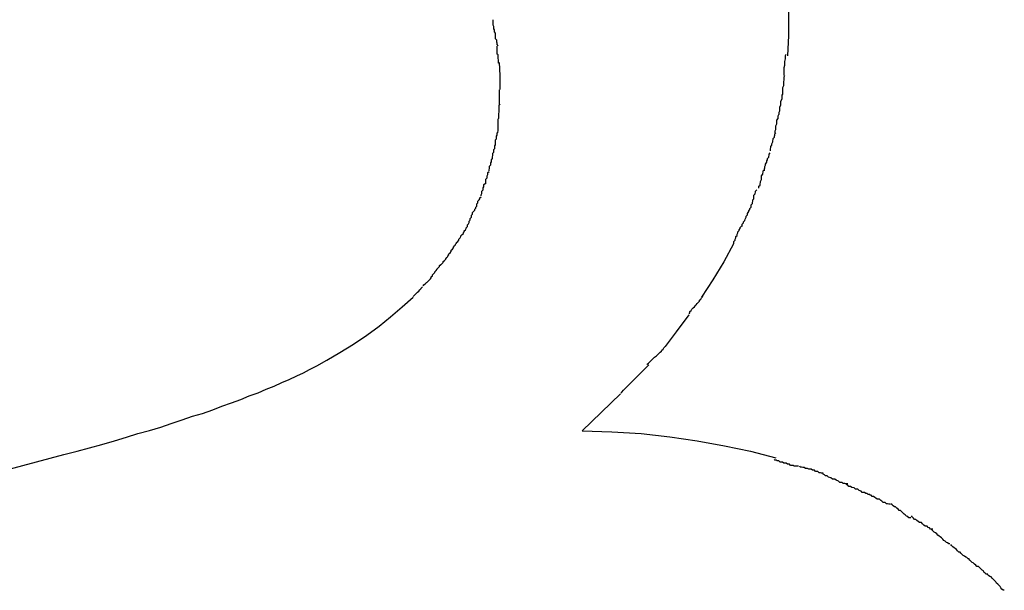
# Model space of a CAD drawing. Extents: x -57 to 57, y -22 to 22.
# Drawn here: x 33 to 33, y 14 to 15 of the extents above; entities that cross this region are included whole.
import ezdxf

# ---------------------------------------------------------------- set-up
doc = ezdxf.new("R2010")
doc.units = 0
doc.layers.get('0').update_dxf_attribs({"linetype": 'CONTINUOUS'})

msp = doc.modelspace()

# ---------------------------------------------------------------- linework, layer by layer
at = {"color": 0}
for points in [[(33.0799, 14.5779), (33.0812, 14.5726), (33.0823, 14.5673), (33.0833, 14.5621), (33.084, 14.557), (33.0846, 14.5519), (33.0849, 14.5469), (33.085, 14.5419), (33.085, 14.5369), (33.0847, 14.5319)], [(33.0128, 14.5344), (33.0128, 14.5344), (33.0126, 14.5347), (33.0126, 14.535), (33.0125, 14.5353), (33.0125, 14.5358), (33.0122, 14.5361), (33.0122, 14.5366), (33.0122, 14.5369), (33.0122, 14.5375), (33.0119, 14.5378), (33.0119, 14.5383), (33.0118, 14.5386), (33.0118, 14.5392), (33.0116, 14.5395), (33.0116, 14.5399), (33.0116, 14.5402), (33.0116, 14.5408)], [(33.0128, 14.5344), (33.0128, 14.5344), (33.0126, 14.5347), (33.0126, 14.535), (33.0125, 14.5353), (33.0125, 14.5358), (33.0122, 14.5361), (33.0122, 14.5366), (33.0122, 14.5369), (33.0122, 14.5375), (33.0119, 14.5378), (33.0119, 14.5383), (33.0118, 14.5386), (33.0118, 14.5392), (33.0116, 14.5395), (33.0116, 14.5399), (33.0116, 14.5402), (33.0116, 14.5408)], [(33.0131, 14.5301), (33.0131, 14.5301), (33.0129, 14.5301), (33.0129, 14.5304), (33.0129, 14.5306), (33.0129, 14.5309), (33.0128, 14.5312), (33.0128, 14.5315), (33.0128, 14.5318), (33.0128, 14.5321), (33.0126, 14.5323), (33.0126, 14.5326), (33.0126, 14.5329), (33.0126, 14.5332), (33.0126, 14.5334), (33.0126, 14.5337), (33.0126, 14.534), (33.0126, 14.5343)], [(33.0131, 14.5301), (33.0131, 14.5301), (33.0129, 14.5301), (33.0129, 14.5304), (33.0129, 14.5306), (33.0129, 14.5309), (33.0128, 14.5312), (33.0128, 14.5315), (33.0128, 14.5318), (33.0128, 14.5321), (33.0126, 14.5323), (33.0126, 14.5326), (33.0126, 14.5329), (33.0126, 14.5332), (33.0126, 14.5334), (33.0126, 14.5337), (33.0126, 14.534), (33.0126, 14.5343)], [(33.0839, 14.527), (33.0839, 14.527), (33.0839, 14.5271), (33.0839, 14.5274), (33.0839, 14.5277), (33.0839, 14.528), (33.0839, 14.5283), (33.0839, 14.5287), (33.0839, 14.529), (33.0841, 14.5296), (33.0841, 14.5299), (33.0841, 14.5302), (33.0841, 14.5305), (33.0842, 14.5311), (33.0842, 14.5314), (33.0842, 14.5317), (33.0842, 14.532), (33.0844, 14.5323)], [(33.0839, 14.527), (33.0839, 14.527), (33.0839, 14.5271), (33.0839, 14.5274), (33.0839, 14.5277), (33.0839, 14.528), (33.0839, 14.5283), (33.0839, 14.5287), (33.0839, 14.529), (33.0841, 14.5296), (33.0841, 14.5299), (33.0841, 14.5302), (33.0841, 14.5305), (33.0842, 14.5311), (33.0842, 14.5314), (33.0842, 14.5317), (33.0842, 14.532), (33.0844, 14.5323)], [(33.0133, 14.5235), (33.0133, 14.527), (33.0132, 14.5302)], [(33.0836, 14.5223), (33.0836, 14.5223), (33.0836, 14.5223), (33.0836, 14.5226), (33.0836, 14.5228), (33.0836, 14.5231), (33.0836, 14.5234), (33.0836, 14.5237), (33.0836, 14.524), (33.0838, 14.5245), (33.0838, 14.5248), (33.0838, 14.5251), (33.0838, 14.5254), (33.0839, 14.5259), (33.0839, 14.5261), (33.0839, 14.5264), (33.0839, 14.5267), (33.0841, 14.527)], [(33.0836, 14.5223), (33.0836, 14.5223), (33.0836, 14.5223), (33.0836, 14.5226), (33.0836, 14.5228), (33.0836, 14.5231), (33.0836, 14.5234), (33.0836, 14.5237), (33.0836, 14.524), (33.0838, 14.5245), (33.0838, 14.5248), (33.0838, 14.5251), (33.0838, 14.5254), (33.0839, 14.5259), (33.0839, 14.5261), (33.0839, 14.5264), (33.0839, 14.5267), (33.0841, 14.527)], [(33.0132, 14.5198), (33.0132, 14.5198), (33.0132, 14.5198), (33.0132, 14.52), (33.0132, 14.52), (33.0132, 14.5203), (33.0132, 14.5203), (33.0132, 14.5206), (33.0132, 14.5207), (33.0132, 14.521), (33.0132, 14.521), (33.0132, 14.5213), (33.0132, 14.5213), (33.0132, 14.5216), (33.0132, 14.5216), (33.0132, 14.5219), (33.0132, 14.5221), (33.0132, 14.5224), (33.0132, 14.5224), (33.0132, 14.5224), (33.0132, 14.5224), (33.0132, 14.5224), (33.0132, 14.5226), (33.0132, 14.5226), (33.0132, 14.5226), (33.0132, 14.5226), (33.0132, 14.5229), (33.0132, 14.5229), (33.0132, 14.5229), (33.0132, 14.5229), (33.0132, 14.5231), (33.0132, 14.5231), (33.0132, 14.5231), (33.0132, 14.5231), (33.0132, 14.5234)], [(33.0132, 14.5198), (33.0132, 14.5198), (33.0132, 14.5198), (33.0132, 14.52), (33.0132, 14.52), (33.0132, 14.5203), (33.0132, 14.5203), (33.0132, 14.5206), (33.0132, 14.5207), (33.0132, 14.521), (33.0132, 14.521), (33.0132, 14.5213), (33.0132, 14.5213), (33.0132, 14.5216), (33.0132, 14.5216), (33.0132, 14.5219), (33.0132, 14.5221), (33.0132, 14.5224), (33.0132, 14.5224), (33.0132, 14.5224), (33.0132, 14.5224), (33.0132, 14.5224), (33.0132, 14.5226), (33.0132, 14.5226), (33.0132, 14.5226), (33.0132, 14.5226), (33.0132, 14.5229), (33.0132, 14.5229), (33.0132, 14.5229), (33.0132, 14.5229), (33.0132, 14.5231), (33.0132, 14.5231), (33.0132, 14.5231), (33.0132, 14.5231), (33.0132, 14.5234)], [(33.0827, 14.5173), (33.0827, 14.5173), (33.0827, 14.5173), (33.0827, 14.5176), (33.0827, 14.5179), (33.0828, 14.5182), (33.0828, 14.5185), (33.0828, 14.5188), (33.0828, 14.5191), (33.0831, 14.5197), (33.0831, 14.52), (33.0831, 14.5203), (33.0831, 14.5206), (33.0834, 14.5212), (33.0834, 14.5215), (33.0834, 14.5218), (33.0834, 14.5221), (33.0836, 14.5224)], [(33.0827, 14.5173), (33.0827, 14.5173), (33.0827, 14.5173), (33.0827, 14.5176), (33.0827, 14.5179), (33.0828, 14.5182), (33.0828, 14.5185), (33.0828, 14.5188), (33.0828, 14.5191), (33.0831, 14.5197), (33.0831, 14.52), (33.0831, 14.5203), (33.0831, 14.5206), (33.0834, 14.5212), (33.0834, 14.5215), (33.0834, 14.5218), (33.0834, 14.5221), (33.0836, 14.5224)], [(33.013, 14.5163), (33.013, 14.5163), (33.013, 14.5163), (33.013, 14.5166), (33.013, 14.5167), (33.013, 14.517), (33.013, 14.517), (33.013, 14.5173), (33.013, 14.5176), (33.0131, 14.5179), (33.0131, 14.5179), (33.0131, 14.5182), (33.0131, 14.5185), (33.0131, 14.5188), (33.0131, 14.519), (33.0131, 14.5193), (33.0131, 14.5196), (33.0133, 14.5199)], [(33.013, 14.5163), (33.013, 14.5163), (33.013, 14.5163), (33.013, 14.5166), (33.013, 14.5167), (33.013, 14.517), (33.013, 14.517), (33.013, 14.5173), (33.013, 14.5176), (33.0131, 14.5179), (33.0131, 14.5179), (33.0131, 14.5182), (33.0131, 14.5185), (33.0131, 14.5188), (33.0131, 14.519), (33.0131, 14.5193), (33.0131, 14.5196), (33.0133, 14.5199)], [(33.0128, 14.5131), (33.0128, 14.5131), (33.0128, 14.5131), (33.0128, 14.5133), (33.0128, 14.5134), (33.0128, 14.5137), (33.0128, 14.5139), (33.0128, 14.5142), (33.0128, 14.5145), (33.0128, 14.5148), (33.0128, 14.5148), (33.0128, 14.5151), (33.0128, 14.5154), (33.0128, 14.5157), (33.0128, 14.5157), (33.0128, 14.516), (33.0128, 14.5162), (33.013, 14.5165)], [(33.0128, 14.5131), (33.0128, 14.5131), (33.0128, 14.5131), (33.0128, 14.5133), (33.0128, 14.5134), (33.0128, 14.5137), (33.0128, 14.5139), (33.0128, 14.5142), (33.0128, 14.5145), (33.0128, 14.5148), (33.0128, 14.5148), (33.0128, 14.5151), (33.0128, 14.5154), (33.0128, 14.5157), (33.0128, 14.5157), (33.0128, 14.516), (33.0128, 14.5162), (33.013, 14.5165)], [(33.0817, 14.5128), (33.0817, 14.5128), (33.0817, 14.5128), (33.0817, 14.5131), (33.0817, 14.5133), (33.0818, 14.5136), (33.0818, 14.5139), (33.0818, 14.5142), (33.0818, 14.5145), (33.0821, 14.515), (33.0821, 14.5153), (33.0821, 14.5156), (33.0821, 14.5159), (33.0824, 14.5163), (33.0824, 14.5165), (33.0824, 14.5168), (33.0824, 14.517), (33.0826, 14.5173)], [(33.0817, 14.5128), (33.0817, 14.5128), (33.0817, 14.5128), (33.0817, 14.5131), (33.0817, 14.5133), (33.0818, 14.5136), (33.0818, 14.5139), (33.0818, 14.5142), (33.0818, 14.5145), (33.0821, 14.515), (33.0821, 14.5153), (33.0821, 14.5156), (33.0821, 14.5159), (33.0824, 14.5163), (33.0824, 14.5165), (33.0824, 14.5168), (33.0824, 14.517), (33.0826, 14.5173)], [(33.0122, 14.5097), (33.0122, 14.5097), (33.0122, 14.5097), (33.0122, 14.51), (33.0122, 14.5101), (33.0122, 14.5104), (33.0122, 14.5104), (33.0122, 14.5107), (33.0122, 14.511), (33.0124, 14.5113), (33.0124, 14.5113), (33.0124, 14.5116), (33.0124, 14.5119), (33.0126, 14.5122), (33.0126, 14.5122), (33.0126, 14.5125), (33.0126, 14.5127), (33.0128, 14.513)], [(33.0122, 14.5097), (33.0122, 14.5097), (33.0122, 14.5097), (33.0122, 14.51), (33.0122, 14.5101), (33.0122, 14.5104), (33.0122, 14.5104), (33.0122, 14.5107), (33.0122, 14.511), (33.0124, 14.5113), (33.0124, 14.5113), (33.0124, 14.5116), (33.0124, 14.5119), (33.0126, 14.5122), (33.0126, 14.5122), (33.0126, 14.5125), (33.0126, 14.5127), (33.0128, 14.513)], [(33.0805, 14.5083), (33.0805, 14.5083), (33.0805, 14.5083), (33.0805, 14.5086), (33.0805, 14.5088), (33.0806, 14.5091), (33.0806, 14.5094), (33.0808, 14.5097), (33.0808, 14.51), (33.0811, 14.5105), (33.0811, 14.5108), (33.0812, 14.5111), (33.0812, 14.5114), (33.0815, 14.5117), (33.0815, 14.5119), (33.0816, 14.5122), (33.0816, 14.5125), (33.0818, 14.5128)], [(33.0805, 14.5083), (33.0805, 14.5083), (33.0805, 14.5083), (33.0805, 14.5086), (33.0805, 14.5088), (33.0806, 14.5091), (33.0806, 14.5094), (33.0808, 14.5097), (33.0808, 14.51), (33.0811, 14.5105), (33.0811, 14.5108), (33.0812, 14.5111), (33.0812, 14.5114), (33.0815, 14.5117), (33.0815, 14.5119), (33.0816, 14.5122), (33.0816, 14.5125), (33.0818, 14.5128)], [(33.0114, 14.5064), (33.0114, 14.5064), (33.0114, 14.5064), (33.0114, 14.5067), (33.0114, 14.5068), (33.0115, 14.5071), (33.0115, 14.5071), (33.0115, 14.5074), (33.0115, 14.5077), (33.0118, 14.508), (33.0118, 14.508), (33.0118, 14.5083), (33.0118, 14.5086), (33.012, 14.5089), (33.012, 14.509), (33.012, 14.5093), (33.012, 14.5095), (33.0122, 14.5098)], [(33.0114, 14.5064), (33.0114, 14.5064), (33.0114, 14.5064), (33.0114, 14.5067), (33.0114, 14.5068), (33.0115, 14.5071), (33.0115, 14.5071), (33.0115, 14.5074), (33.0115, 14.5077), (33.0118, 14.508), (33.0118, 14.508), (33.0118, 14.5083), (33.0118, 14.5086), (33.012, 14.5089), (33.012, 14.509), (33.012, 14.5093), (33.012, 14.5095), (33.0122, 14.5098)], [(33.079, 14.5033), (33.079, 14.5033), (33.079, 14.5033), (33.079, 14.5036), (33.079, 14.5038), (33.0791, 14.5041), (33.0791, 14.5044), (33.0793, 14.5047), (33.0793, 14.505), (33.0796, 14.5055), (33.0796, 14.5058), (33.0798, 14.5061), (33.0798, 14.5064), (33.0801, 14.5067), (33.0801, 14.5069), (33.0802, 14.5072), (33.0802, 14.5075), (33.0804, 14.5078)], [(33.079, 14.5033), (33.079, 14.5033), (33.079, 14.5033), (33.079, 14.5036), (33.079, 14.5038), (33.0791, 14.5041), (33.0791, 14.5044), (33.0793, 14.5047), (33.0793, 14.505), (33.0796, 14.5055), (33.0796, 14.5058), (33.0798, 14.5061), (33.0798, 14.5064), (33.0801, 14.5067), (33.0801, 14.5069), (33.0802, 14.5072), (33.0802, 14.5075), (33.0804, 14.5078)], [(33.0106, 14.5033), (33.0106, 14.5033), (33.0106, 14.5033), (33.0106, 14.5036), (33.0106, 14.5036), (33.0107, 14.5039), (33.0107, 14.5039), (33.0107, 14.5042), (33.0107, 14.5045), (33.011, 14.5048), (33.011, 14.5048), (33.011, 14.5051), (33.011, 14.5053), (33.0112, 14.5056), (33.0112, 14.5056), (33.0112, 14.5059), (33.0112, 14.5061), (33.0114, 14.5064)], [(33.0106, 14.5033), (33.0106, 14.5033), (33.0106, 14.5033), (33.0106, 14.5036), (33.0106, 14.5036), (33.0107, 14.5039), (33.0107, 14.5039), (33.0107, 14.5042), (33.0107, 14.5045), (33.011, 14.5048), (33.011, 14.5048), (33.011, 14.5051), (33.011, 14.5053), (33.0112, 14.5056), (33.0112, 14.5056), (33.0112, 14.5059), (33.0112, 14.5061), (33.0114, 14.5064)], [(33.0098, 14.5001), (33.0098, 14.5001), (33.0098, 14.5001), (33.0098, 14.5004), (33.0098, 14.5004), (33.0098, 14.5007), (33.0098, 14.5007), (33.0098, 14.501), (33.0098, 14.5013), (33.0101, 14.5016), (33.0101, 14.5016), (33.0101, 14.5019), (33.0101, 14.5021), (33.0103, 14.5024), (33.0103, 14.5024), (33.0103, 14.5027), (33.0103, 14.5029), (33.0106, 14.5032)], [(33.0098, 14.5001), (33.0098, 14.5001), (33.0098, 14.5001), (33.0098, 14.5004), (33.0098, 14.5004), (33.0098, 14.5007), (33.0098, 14.5007), (33.0098, 14.501), (33.0098, 14.5013), (33.0101, 14.5016), (33.0101, 14.5016), (33.0101, 14.5019), (33.0101, 14.5021), (33.0103, 14.5024), (33.0103, 14.5024), (33.0103, 14.5027), (33.0103, 14.5029), (33.0106, 14.5032)], [(33.0776, 14.499), (33.0776, 14.499), (33.0776, 14.499), (33.0776, 14.4993), (33.0776, 14.4995), (33.0779, 14.4998), (33.0779, 14.5001), (33.078, 14.5004), (33.078, 14.5007), (33.0783, 14.5012), (33.0783, 14.5015), (33.0783, 14.5018), (33.0783, 14.5021), (33.0786, 14.5025), (33.0786, 14.5027), (33.0787, 14.503), (33.0787, 14.5033), (33.0789, 14.5036)], [(33.0776, 14.499), (33.0776, 14.499), (33.0776, 14.499), (33.0776, 14.4993), (33.0776, 14.4995), (33.0779, 14.4998), (33.0779, 14.5001), (33.078, 14.5004), (33.078, 14.5007), (33.0783, 14.5012), (33.0783, 14.5015), (33.0783, 14.5018), (33.0783, 14.5021), (33.0786, 14.5025), (33.0786, 14.5027), (33.0787, 14.503), (33.0787, 14.5033), (33.0789, 14.5036)], [(33.0086, 14.4971), (33.0086, 14.4971), (33.0086, 14.4971), (33.0086, 14.4974), (33.0086, 14.4974), (33.0088, 14.4977), (33.0088, 14.4977), (33.0088, 14.498), (33.0088, 14.4983), (33.0091, 14.4986), (33.0091, 14.4986), (33.0091, 14.4989), (33.0091, 14.4991), (33.0093, 14.4994), (33.0093, 14.4994), (33.0093, 14.4997), (33.0093, 14.4999), (33.0096, 14.5002)], [(33.0086, 14.4971), (33.0086, 14.4971), (33.0086, 14.4971), (33.0086, 14.4974), (33.0086, 14.4974), (33.0088, 14.4977), (33.0088, 14.4977), (33.0088, 14.498), (33.0088, 14.4983), (33.0091, 14.4986), (33.0091, 14.4986), (33.0091, 14.4989), (33.0091, 14.4991), (33.0093, 14.4994), (33.0093, 14.4994), (33.0093, 14.4997), (33.0093, 14.4999), (33.0096, 14.5002)], [(33.0757, 14.4943), (33.0757, 14.4943), (33.0757, 14.4943), (33.0757, 14.4946), (33.0757, 14.4949), (33.076, 14.4952), (33.076, 14.4955), (33.0761, 14.4958), (33.0761, 14.4961), (33.0764, 14.4964), (33.0764, 14.4967), (33.0764, 14.497), (33.0764, 14.4973), (33.0767, 14.4976), (33.0767, 14.4977), (33.0768, 14.498), (33.0768, 14.4983), (33.0771, 14.4986)], [(33.0757, 14.4943), (33.0757, 14.4943), (33.0757, 14.4943), (33.0757, 14.4946), (33.0757, 14.4949), (33.076, 14.4952), (33.076, 14.4955), (33.0761, 14.4958), (33.0761, 14.4961), (33.0764, 14.4964), (33.0764, 14.4967), (33.0764, 14.497), (33.0764, 14.4973), (33.0767, 14.4976), (33.0767, 14.4977), (33.0768, 14.498), (33.0768, 14.4983), (33.0771, 14.4986)], [(33.0073, 14.494), (33.0073, 14.494), (33.0073, 14.494), (33.0073, 14.4943), (33.0073, 14.4943), (33.0075, 14.4946), (33.0075, 14.4946), (33.0075, 14.4949), (33.0075, 14.4951), (33.0078, 14.4954), (33.0078, 14.4954), (33.0078, 14.4957), (33.0078, 14.4958), (33.0081, 14.4961), (33.0081, 14.4961), (33.0083, 14.4964), (33.0083, 14.4966), (33.0086, 14.4969)], [(33.0073, 14.494), (33.0073, 14.494), (33.0073, 14.494), (33.0073, 14.4943), (33.0073, 14.4943), (33.0075, 14.4946), (33.0075, 14.4946), (33.0075, 14.4949), (33.0075, 14.4951), (33.0078, 14.4954), (33.0078, 14.4954), (33.0078, 14.4957), (33.0078, 14.4958), (33.0081, 14.4961), (33.0081, 14.4961), (33.0083, 14.4964), (33.0083, 14.4966), (33.0086, 14.4969)], [(33.0059, 14.4912), (33.0059, 14.4912), (33.0059, 14.4912), (33.0059, 14.4915), (33.0059, 14.4915), (33.0062, 14.4918), (33.0062, 14.4918), (33.0062, 14.4921), (33.0062, 14.4923), (33.0065, 14.4926), (33.0065, 14.4926), (33.0065, 14.4929), (33.0065, 14.493), (33.0068, 14.4933), (33.0068, 14.4933), (33.007, 14.4936), (33.007, 14.4938), (33.0073, 14.4941)], [(33.0059, 14.4912), (33.0059, 14.4912), (33.0059, 14.4912), (33.0059, 14.4915), (33.0059, 14.4915), (33.0062, 14.4918), (33.0062, 14.4918), (33.0062, 14.4921), (33.0062, 14.4923), (33.0065, 14.4926), (33.0065, 14.4926), (33.0065, 14.4929), (33.0065, 14.493), (33.0068, 14.4933), (33.0068, 14.4933), (33.007, 14.4936), (33.007, 14.4938), (33.0073, 14.4941)], [(33.0734, 14.4895), (33.0734, 14.4895), (33.0734, 14.4895), (33.0735, 14.4898), (33.0735, 14.4901), (33.0738, 14.4904), (33.0738, 14.4907), (33.0741, 14.491), (33.0742, 14.4913), (33.0745, 14.4918), (33.0745, 14.4921), (33.0748, 14.4924), (33.0748, 14.4927), (33.0751, 14.4932), (33.0751, 14.4934), (33.0754, 14.4937), (33.0754, 14.494), (33.0757, 14.4943)], [(33.0734, 14.4895), (33.0734, 14.4895), (33.0734, 14.4895), (33.0735, 14.4898), (33.0735, 14.4901), (33.0738, 14.4904), (33.0738, 14.4907), (33.0741, 14.491), (33.0742, 14.4913), (33.0745, 14.4918), (33.0745, 14.4921), (33.0748, 14.4924), (33.0748, 14.4927), (33.0751, 14.4932), (33.0751, 14.4934), (33.0754, 14.4937), (33.0754, 14.494), (33.0757, 14.4943)], [(33.0044, 14.4881), (33.0044, 14.4881), (33.0044, 14.4881), (33.0044, 14.4884), (33.0044, 14.4884), (33.0047, 14.4887), (33.0047, 14.4887), (33.0049, 14.489), (33.0049, 14.4892), (33.0052, 14.4895), (33.0052, 14.4895), (33.0052, 14.4898), (33.0052, 14.4899), (33.0055, 14.4902), (33.0055, 14.4902), (33.0056, 14.4905), (33.0056, 14.4908), (33.0059, 14.4911)], [(33.0044, 14.4881), (33.0044, 14.4881), (33.0044, 14.4881), (33.0044, 14.4884), (33.0044, 14.4884), (33.0047, 14.4887), (33.0047, 14.4887), (33.0049, 14.489), (33.0049, 14.4892), (33.0052, 14.4895), (33.0052, 14.4895), (33.0052, 14.4898), (33.0052, 14.4899), (33.0055, 14.4902), (33.0055, 14.4902), (33.0056, 14.4905), (33.0056, 14.4908), (33.0059, 14.4911)], [(33.0025, 14.4853), (33.0025, 14.4853), (33.0025, 14.4853), (33.0025, 14.4855), (33.0025, 14.4855), (33.0028, 14.4858), (33.0028, 14.4858), (33.0031, 14.4861), (33.0031, 14.4864), (33.0034, 14.4867), (33.0034, 14.4867), (33.0036, 14.487), (33.0036, 14.4872), (33.0039, 14.4875), (33.0039, 14.4875), (33.0042, 14.4878), (33.0042, 14.488), (33.0045, 14.4883)], [(33.0025, 14.4853), (33.0025, 14.4853), (33.0025, 14.4853), (33.0025, 14.4855), (33.0025, 14.4855), (33.0028, 14.4858), (33.0028, 14.4858), (33.0031, 14.4861), (33.0031, 14.4864), (33.0034, 14.4867), (33.0034, 14.4867), (33.0036, 14.487), (33.0036, 14.4872), (33.0039, 14.4875), (33.0039, 14.4875), (33.0042, 14.4878), (33.0042, 14.488), (33.0045, 14.4883)], [(33.0714, 14.4853), (33.0714, 14.4853), (33.0714, 14.4853), (33.0714, 14.4856), (33.0714, 14.4858), (33.0717, 14.4861), (33.0717, 14.4864), (33.0719, 14.4867), (33.0719, 14.487), (33.0722, 14.4873), (33.0722, 14.4876), (33.0724, 14.4879), (33.0724, 14.4882), (33.0727, 14.4885), (33.0727, 14.4887), (33.073, 14.489), (33.073, 14.4893), (33.0733, 14.4896)], [(33.0714, 14.4853), (33.0714, 14.4853), (33.0714, 14.4853), (33.0714, 14.4856), (33.0714, 14.4858), (33.0717, 14.4861), (33.0717, 14.4864), (33.0719, 14.4867), (33.0719, 14.487), (33.0722, 14.4873), (33.0722, 14.4876), (33.0724, 14.4879), (33.0724, 14.4882), (33.0727, 14.4885), (33.0727, 14.4887), (33.073, 14.489), (33.073, 14.4893), (33.0733, 14.4896)], [(33.0005, 14.4825), (33.0005, 14.4825), (33.0005, 14.4825), (33.0006, 14.4827), (33.0006, 14.4827), (33.0009, 14.483), (33.0009, 14.483), (33.0012, 14.4833), (33.0012, 14.4836), (33.0015, 14.4839), (33.0015, 14.4839), (33.0017, 14.4842), (33.0017, 14.4844), (33.002, 14.4847), (33.002, 14.4847), (33.0022, 14.485), (33.0022, 14.4851), (33.0025, 14.4854)], [(33.0005, 14.4825), (33.0005, 14.4825), (33.0005, 14.4825), (33.0006, 14.4827), (33.0006, 14.4827), (33.0009, 14.483), (33.0009, 14.483), (33.0012, 14.4833), (33.0012, 14.4836), (33.0015, 14.4839), (33.0015, 14.4839), (33.0017, 14.4842), (33.0017, 14.4844), (33.002, 14.4847), (33.002, 14.4847), (33.0022, 14.485), (33.0022, 14.4851), (33.0025, 14.4854)], [(33.0713, 14.4852), (33.0689, 14.4807), (33.0662, 14.4763), (33.0634, 14.472)], [(32.9985, 14.4798), (32.9985, 14.4798), (32.9985, 14.4798), (32.9986, 14.48), (32.9986, 14.48), (32.9989, 14.4803), (32.9989, 14.4803), (32.9992, 14.4806), (32.9992, 14.4808), (32.9995, 14.4811), (32.9995, 14.4811), (32.9998, 14.4814), (32.9998, 14.4815), (33.0001, 14.4818), (33.0001, 14.4818), (33.0003, 14.4821), (33.0003, 14.4822), (33.0006, 14.4825)], [(32.9985, 14.4798), (32.9985, 14.4798), (32.9985, 14.4798), (32.9986, 14.48), (32.9986, 14.48), (32.9989, 14.4803), (32.9989, 14.4803), (32.9992, 14.4806), (32.9992, 14.4808), (32.9995, 14.4811), (32.9995, 14.4811), (32.9998, 14.4814), (32.9998, 14.4815), (33.0001, 14.4818), (33.0001, 14.4818), (33.0003, 14.4821), (33.0003, 14.4822), (33.0006, 14.4825)], [(32.9965, 14.4773), (32.9965, 14.4773), (32.9965, 14.4773), (32.9965, 14.4775), (32.9965, 14.4775), (32.9968, 14.4778), (32.9968, 14.4778), (32.9971, 14.4781), (32.9971, 14.4783), (32.9974, 14.4786), (32.9974, 14.4786), (32.9977, 14.4789), (32.9977, 14.479), (32.998, 14.4793), (32.998, 14.4793), (32.9983, 14.4796), (32.9983, 14.4798), (32.9986, 14.4801)], [(32.9965, 14.4773), (32.9965, 14.4773), (32.9965, 14.4773), (32.9965, 14.4775), (32.9965, 14.4775), (32.9968, 14.4778), (32.9968, 14.4778), (32.9971, 14.4781), (32.9971, 14.4783), (32.9974, 14.4786), (32.9974, 14.4786), (32.9977, 14.4789), (32.9977, 14.479), (32.998, 14.4793), (32.998, 14.4793), (32.9983, 14.4796), (32.9983, 14.4798), (32.9986, 14.4801)], [(32.9942, 14.4748), (32.9942, 14.4748), (32.9942, 14.4748), (32.9944, 14.475), (32.9944, 14.475), (32.9947, 14.4753), (32.9947, 14.4753), (32.995, 14.4756), (32.9951, 14.4756), (32.9954, 14.4759), (32.9954, 14.4759), (32.9957, 14.4762), (32.9957, 14.4762), (32.996, 14.4765), (32.996, 14.4765), (32.9962, 14.4768), (32.9962, 14.477), (32.9965, 14.4773)], [(32.9942, 14.4748), (32.9942, 14.4748), (32.9942, 14.4748), (32.9944, 14.475), (32.9944, 14.475), (32.9947, 14.4753), (32.9947, 14.4753), (32.995, 14.4756), (32.9951, 14.4756), (32.9954, 14.4759), (32.9954, 14.4759), (32.9957, 14.4762), (32.9957, 14.4762), (32.996, 14.4765), (32.996, 14.4765), (32.9962, 14.4768), (32.9962, 14.477), (32.9965, 14.4773)], [(32.9917, 14.4721), (32.9917, 14.4721), (32.9917, 14.4721), (32.9919, 14.4723), (32.9919, 14.4723), (32.9922, 14.4726), (32.9922, 14.4726), (32.9925, 14.4729), (32.9925, 14.4729), (32.9928, 14.4732), (32.9928, 14.4732), (32.9931, 14.4735), (32.9931, 14.4735), (32.9934, 14.4738), (32.9934, 14.4738), (32.9937, 14.4741), (32.9937, 14.4742), (32.994, 14.4745)], [(32.9917, 14.4721), (32.9917, 14.4721), (32.9917, 14.4721), (32.9919, 14.4723), (32.9919, 14.4723), (32.9922, 14.4726), (32.9922, 14.4726), (32.9925, 14.4729), (32.9925, 14.4729), (32.9928, 14.4732), (32.9928, 14.4732), (32.9931, 14.4735), (32.9931, 14.4735), (32.9934, 14.4738), (32.9934, 14.4738), (32.9937, 14.4741), (32.9937, 14.4742), (32.994, 14.4745)], [(32.9735, 14.4582), (32.9769, 14.4603), (32.9802, 14.4625), (32.9833, 14.4648), (32.9861, 14.4671), (32.989, 14.4696), (32.9917, 14.472)], [(33.0603, 14.4678), (33.0603, 14.4678), (33.0603, 14.4678), (33.0605, 14.4681), (33.0605, 14.4684), (33.0608, 14.4687), (33.061, 14.469), (33.0613, 14.4693), (33.0616, 14.4696), (33.0619, 14.4699), (33.062, 14.4701), (33.0623, 14.4704), (33.0626, 14.4707), (33.0629, 14.471), (33.0629, 14.4712), (33.0632, 14.4715), (33.0634, 14.4718), (33.0637, 14.4721)], [(33.0603, 14.4678), (33.0603, 14.4678), (33.0603, 14.4678), (33.0605, 14.4681), (33.0605, 14.4684), (33.0608, 14.4687), (33.061, 14.469), (33.0613, 14.4693), (33.0616, 14.4696), (33.0619, 14.4699), (33.062, 14.4701), (33.0623, 14.4704), (33.0626, 14.4707), (33.0629, 14.471), (33.0629, 14.4712), (33.0632, 14.4715), (33.0634, 14.4718), (33.0637, 14.4721)], [(33.0602, 14.4676), (33.0571, 14.4634), (33.0543, 14.4597)], [(33.0498, 14.4553), (33.0498, 14.4553), (33.0499, 14.4553), (33.0502, 14.4556), (33.0505, 14.4559), (33.0508, 14.4562), (33.0511, 14.4565), (33.0514, 14.4568), (33.0517, 14.4571), (33.0522, 14.4574), (33.0525, 14.4577), (33.0528, 14.458), (33.0531, 14.4583), (33.0534, 14.4586), (33.0535, 14.4588), (33.0538, 14.4591), (33.054, 14.4594), (33.0543, 14.4597)], [(33.0498, 14.4553), (33.0498, 14.4553), (33.0499, 14.4553), (33.0502, 14.4556), (33.0505, 14.4559), (33.0508, 14.4562), (33.0511, 14.4565), (33.0514, 14.4568), (33.0517, 14.4571), (33.0522, 14.4574), (33.0525, 14.4577), (33.0528, 14.458), (33.0531, 14.4583), (33.0534, 14.4586), (33.0535, 14.4588), (33.0538, 14.4591), (33.054, 14.4594), (33.0543, 14.4597)], [(32.9049, 14.4329), (32.9082, 14.4337), (32.9113, 14.4346), (32.9144, 14.4354), (32.9175, 14.4363), (32.9205, 14.4372), (32.9233, 14.4381), (32.9262, 14.4389), (32.929, 14.4397), (32.9316, 14.4406), (32.9343, 14.4415), (32.9369, 14.4424), (32.9394, 14.4431), (32.9419, 14.444), (32.9442, 14.4449), (32.9466, 14.4457), (32.9489, 14.4466), (32.951, 14.4475), (32.9532, 14.4482), (32.9552, 14.4491), (32.9572, 14.4499), (32.9591, 14.4508), (32.9609, 14.4515), (32.9628, 14.4524), (32.9645, 14.4532), (32.966, 14.454), (32.9678, 14.4549), (32.9703, 14.4563), (32.9735, 14.4582)], [(33.0433, 14.4481), (33.0433, 14.4481), (33.0436, 14.4484), (33.044, 14.4489), (33.0443, 14.4492), (33.0449, 14.4498), (33.0452, 14.4501), (33.0458, 14.4507), (33.0461, 14.451), (33.0467, 14.4516), (33.047, 14.4519), (33.0476, 14.4525), (33.0479, 14.4528), (33.0485, 14.4534), (33.0488, 14.4537), (33.0494, 14.4543), (33.0497, 14.4546), (33.0503, 14.4552)], [(33.0433, 14.4481), (33.0433, 14.4481), (33.0436, 14.4484), (33.044, 14.4489), (33.0443, 14.4492), (33.0449, 14.4498), (33.0452, 14.4501), (33.0458, 14.4507), (33.0461, 14.451), (33.0467, 14.4516), (33.047, 14.4519), (33.0476, 14.4525), (33.0479, 14.4528), (33.0485, 14.4534), (33.0488, 14.4537), (33.0494, 14.4543), (33.0497, 14.4546), (33.0503, 14.4552)], [(33.0432, 14.448), (33.0337, 14.4388)], [(33.0337, 14.4388), (33.0411, 14.4385), (33.0484, 14.4381), (33.0555, 14.4373), (33.0623, 14.4363), (33.0691, 14.4351), (33.0755, 14.4337), (33.0818, 14.4321)], [(32.7844, 14.4006), (32.9049, 14.4329)], [(33.0875, 14.43), (33.0875, 14.43), (33.0871, 14.43), (33.0868, 14.43), (33.0864, 14.43), (33.0861, 14.4302), (33.0855, 14.4302), (33.0852, 14.4305), (33.0847, 14.4305), (33.0844, 14.4308), (33.0838, 14.4308), (33.0835, 14.431), (33.0829, 14.431), (33.0826, 14.4313), (33.0822, 14.4313), (33.0819, 14.4315), (33.0816, 14.4315), (33.0814, 14.4317)], [(33.0875, 14.43), (33.0875, 14.43), (33.0871, 14.43), (33.0868, 14.43), (33.0864, 14.43), (33.0861, 14.4302), (33.0855, 14.4302), (33.0852, 14.4305), (33.0847, 14.4305), (33.0844, 14.4308), (33.0838, 14.4308), (33.0835, 14.431), (33.0829, 14.431), (33.0826, 14.4313), (33.0822, 14.4313), (33.0819, 14.4315), (33.0816, 14.4315), (33.0814, 14.4317)], [(33.0936, 14.4283), (33.0936, 14.4283), (33.0932, 14.4283), (33.0929, 14.4284), (33.0926, 14.4284), (33.0923, 14.4287), (33.0917, 14.4287), (33.0914, 14.429), (33.0909, 14.429), (33.0906, 14.4293), (33.09, 14.4293), (33.0897, 14.4294), (33.0892, 14.4294), (33.0889, 14.4297), (33.0885, 14.4297), (33.0882, 14.4298), (33.0879, 14.4298), (33.0878, 14.43)], [(33.0936, 14.4283), (33.0936, 14.4283), (33.0932, 14.4283), (33.0929, 14.4284), (33.0926, 14.4284), (33.0923, 14.4287), (33.0917, 14.4287), (33.0914, 14.429), (33.0909, 14.429), (33.0906, 14.4293), (33.09, 14.4293), (33.0897, 14.4294), (33.0892, 14.4294), (33.0889, 14.4297), (33.0885, 14.4297), (33.0882, 14.4298), (33.0879, 14.4298), (33.0878, 14.43)], [(33.0997, 14.4256), (33.0997, 14.4256), (33.0993, 14.4256), (33.099, 14.4257), (33.0986, 14.4257), (33.0983, 14.426), (33.0977, 14.426), (33.0974, 14.4263), (33.0968, 14.4265), (33.0965, 14.4268), (33.0959, 14.4268), (33.0955, 14.4271), (33.0949, 14.4273), (33.0946, 14.4276), (33.0942, 14.4276), (33.0939, 14.4279), (33.0936, 14.428), (33.0935, 14.4283)], [(33.0997, 14.4256), (33.0997, 14.4256), (33.0993, 14.4256), (33.099, 14.4257), (33.0986, 14.4257), (33.0983, 14.426), (33.0977, 14.426), (33.0974, 14.4263), (33.0968, 14.4265), (33.0965, 14.4268), (33.0959, 14.4268), (33.0955, 14.4271), (33.0949, 14.4273), (33.0946, 14.4276), (33.0942, 14.4276), (33.0939, 14.4279), (33.0936, 14.428), (33.0935, 14.4283)], [(33.1051, 14.423), (33.1051, 14.423), (33.1048, 14.423), (33.1045, 14.4232), (33.1042, 14.4232), (33.1039, 14.4235), (33.1033, 14.4235), (33.103, 14.4238), (33.1025, 14.424), (33.1022, 14.4243), (33.1016, 14.4243), (33.1013, 14.4246), (33.1007, 14.4247), (33.1004, 14.425), (33.1, 14.425), (33.0997, 14.4253), (33.0994, 14.4254), (33.0993, 14.4257)], [(33.1051, 14.423), (33.1051, 14.423), (33.1048, 14.423), (33.1045, 14.4232), (33.1042, 14.4232), (33.1039, 14.4235), (33.1033, 14.4235), (33.103, 14.4238), (33.1025, 14.424), (33.1022, 14.4243), (33.1016, 14.4243), (33.1013, 14.4246), (33.1007, 14.4247), (33.1004, 14.425), (33.1, 14.425), (33.0997, 14.4253), (33.0994, 14.4254), (33.0993, 14.4257)], [(33.1102, 14.4206), (33.1102, 14.4206), (33.1099, 14.4206), (33.1096, 14.4207), (33.1093, 14.4207), (33.109, 14.421), (33.1085, 14.421), (33.1082, 14.4213), (33.1079, 14.4215), (33.1076, 14.4218), (33.107, 14.4218), (33.1067, 14.4221), (33.1064, 14.4222), (33.1061, 14.4225), (33.1058, 14.4225), (33.1055, 14.4228), (33.1052, 14.4228), (33.1051, 14.4231)], [(33.1102, 14.4206), (33.1102, 14.4206), (33.1099, 14.4206), (33.1096, 14.4207), (33.1093, 14.4207), (33.109, 14.421), (33.1085, 14.421), (33.1082, 14.4213), (33.1079, 14.4215), (33.1076, 14.4218), (33.107, 14.4218), (33.1067, 14.4221), (33.1064, 14.4222), (33.1061, 14.4225), (33.1058, 14.4225), (33.1055, 14.4228), (33.1052, 14.4228), (33.1051, 14.4231)], [(33.1154, 14.4172), (33.1154, 14.4172), (33.1149, 14.4172), (33.1146, 14.4175), (33.1143, 14.4176), (33.114, 14.4179), (33.1137, 14.4181), (33.1134, 14.4184), (33.1131, 14.4187), (33.1128, 14.419), (33.1125, 14.419), (33.1122, 14.4193), (33.1119, 14.4196), (33.1116, 14.4199), (33.1113, 14.4199), (33.111, 14.4202), (33.1107, 14.4204), (33.1104, 14.4207)], [(33.1154, 14.4172), (33.1154, 14.4172), (33.1149, 14.4172), (33.1146, 14.4175), (33.1143, 14.4176), (33.114, 14.4179), (33.1137, 14.4181), (33.1134, 14.4184), (33.1131, 14.4187), (33.1128, 14.419), (33.1125, 14.419), (33.1122, 14.4193), (33.1119, 14.4196), (33.1116, 14.4199), (33.1113, 14.4199), (33.111, 14.4202), (33.1107, 14.4204), (33.1104, 14.4207)], [(33.1208, 14.4144), (33.1208, 14.4144), (33.1203, 14.4144), (33.12, 14.4147), (33.1197, 14.4148), (33.1194, 14.4151), (33.1189, 14.4151), (33.1186, 14.4154), (33.1183, 14.4157), (33.118, 14.416), (33.1175, 14.416), (33.1172, 14.4163), (33.1169, 14.4165), (33.1166, 14.4168), (33.1163, 14.4168), (33.116, 14.4171), (33.1157, 14.4174), (33.1155, 14.4177)], [(33.1208, 14.4144), (33.1208, 14.4144), (33.1203, 14.4144), (33.12, 14.4147), (33.1197, 14.4148), (33.1194, 14.4151), (33.1189, 14.4151), (33.1186, 14.4154), (33.1183, 14.4157), (33.118, 14.416), (33.1175, 14.416), (33.1172, 14.4163), (33.1169, 14.4165), (33.1166, 14.4168), (33.1163, 14.4168), (33.116, 14.4171), (33.1157, 14.4174), (33.1155, 14.4177)], [(33.1251, 14.4107), (33.1251, 14.4107), (33.1248, 14.4107), (33.1245, 14.411), (33.1242, 14.4111), (33.1239, 14.4114), (33.1236, 14.4116), (33.1233, 14.4119), (33.123, 14.4122), (33.1227, 14.4125), (33.1224, 14.4126), (33.1221, 14.4129), (33.1218, 14.4132), (33.1215, 14.4135), (33.1212, 14.4136), (33.1209, 14.4139), (33.1206, 14.4142), (33.1205, 14.4145)], [(33.1251, 14.4107), (33.1251, 14.4107), (33.1248, 14.4107), (33.1245, 14.411), (33.1242, 14.4111), (33.1239, 14.4114), (33.1236, 14.4116), (33.1233, 14.4119), (33.123, 14.4122), (33.1227, 14.4125), (33.1224, 14.4126), (33.1221, 14.4129), (33.1218, 14.4132), (33.1215, 14.4135), (33.1212, 14.4136), (33.1209, 14.4139), (33.1206, 14.4142), (33.1205, 14.4145)], [(33.1299, 14.407), (33.1299, 14.407), (33.1296, 14.407), (33.1293, 14.4073), (33.129, 14.4074), (33.1287, 14.4077), (33.1284, 14.4078), (33.1281, 14.4081), (33.1278, 14.4084), (33.1276, 14.4087), (33.1273, 14.4087), (33.127, 14.409), (33.1267, 14.4093), (33.1264, 14.4096), (33.1261, 14.4097), (33.1258, 14.41), (33.1255, 14.4103), (33.1253, 14.4106)], [(33.1299, 14.407), (33.1299, 14.407), (33.1296, 14.407), (33.1293, 14.4073), (33.129, 14.4074), (33.1287, 14.4077), (33.1284, 14.4078), (33.1281, 14.4081), (33.1278, 14.4084), (33.1276, 14.4087), (33.1273, 14.4087), (33.127, 14.409), (33.1267, 14.4093), (33.1264, 14.4096), (33.1261, 14.4097), (33.1258, 14.41), (33.1255, 14.4103), (33.1253, 14.4106)], [(33.1344, 14.4032), (33.1344, 14.4032), (33.1341, 14.4032), (33.1338, 14.4035), (33.1335, 14.4037), (33.1334, 14.404), (33.1331, 14.4042), (33.1328, 14.4045), (33.1325, 14.4048), (33.1322, 14.4051), (33.1318, 14.4051), (33.1315, 14.4054), (33.1312, 14.4057), (33.1309, 14.406), (33.1306, 14.4061), (33.1303, 14.4064), (33.13, 14.4067), (33.1298, 14.407)], [(33.1344, 14.4032), (33.1344, 14.4032), (33.1341, 14.4032), (33.1338, 14.4035), (33.1335, 14.4037), (33.1334, 14.404), (33.1331, 14.4042), (33.1328, 14.4045), (33.1325, 14.4048), (33.1322, 14.4051), (33.1318, 14.4051), (33.1315, 14.4054), (33.1312, 14.4057), (33.1309, 14.406), (33.1306, 14.4061), (33.1303, 14.4064), (33.13, 14.4067), (33.1298, 14.407)], [(33.1386, 14.3992), (33.1386, 14.3992), (33.1383, 14.3992), (33.138, 14.3995), (33.1377, 14.3998), (33.1376, 14.4001), (33.1373, 14.4004), (33.137, 14.4007), (33.1367, 14.401), (33.1365, 14.4013), (33.1362, 14.4016), (33.1359, 14.4019), (33.1356, 14.4022), (33.1353, 14.4025), (33.135, 14.4026), (33.1347, 14.4029), (33.1344, 14.4031), (33.1344, 14.4034)], [(33.1386, 14.3992), (33.1386, 14.3992), (33.1383, 14.3992), (33.138, 14.3995), (33.1377, 14.3998), (33.1376, 14.4001), (33.1373, 14.4004), (33.137, 14.4007), (33.1367, 14.401), (33.1365, 14.4013), (33.1362, 14.4016), (33.1359, 14.4019), (33.1356, 14.4022), (33.1353, 14.4025), (33.135, 14.4026), (33.1347, 14.4029), (33.1344, 14.4031), (33.1344, 14.4034)]]:
    msp.add_lwpolyline(points, dxfattribs=at)

doc.saveas('drawing.dxf')
